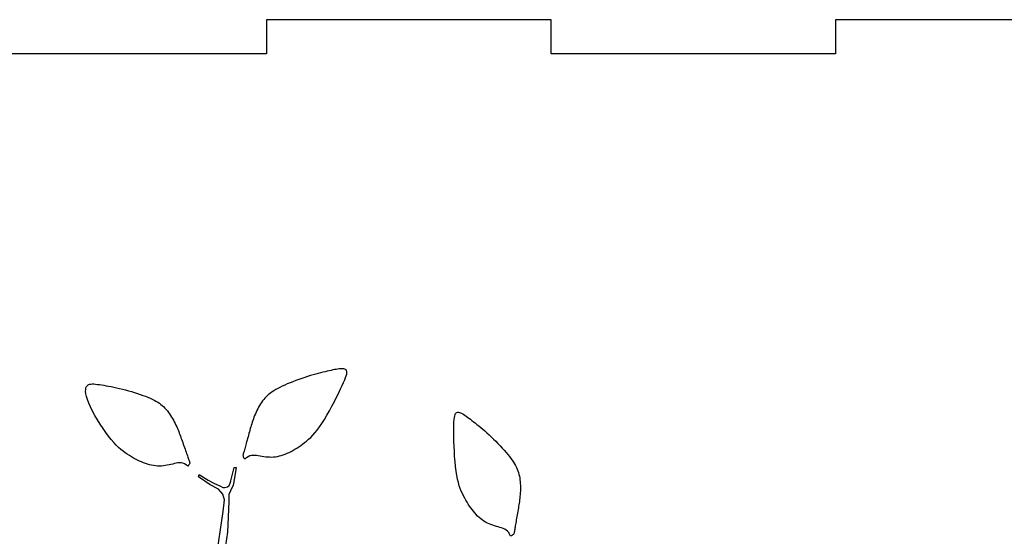
# Model space of a CAD drawing. Units: millimetres. Extents: x 62 to 822, y 13 to 886.
# Drawn here: x 178 to 265, y 406 to 452 of the extents above; entities that cross this region are included whole.
import ezdxf

# ---------------------------------------------------------------- set-up
doc = ezdxf.new("R2010")
doc.units = ezdxf.units.MM

msp = doc.modelspace()

# ---------------------------------------------------------------- linework, layer by layer
for p, q in [((224.934, 451.683), (199.934, 451.683)), ((199.934, 451.683), (199.934, 448.683)), ((224.934, 448.683), (224.934, 451.683)), ((274.934, 451.683), (249.934, 451.683)), ((249.934, 451.683), (249.934, 448.683)), ((199.934, 448.683), (174.934, 448.683)), ((249.934, 448.683), (224.934, 448.683)), ((204.023, 420.491), (203.785, 420.421)), ((204.253, 420.554), (204.023, 420.491)), ((204.475, 420.613), (204.253, 420.554)), ((204.687, 420.667), (204.475, 420.613)), ((204.891, 420.716), (204.687, 420.667)), ((205.085, 420.762), (204.891, 420.716)), ((205.269, 420.804), (205.085, 420.762)), ((205.443, 420.844), (205.269, 420.804)), ((205.608, 420.88), (205.443, 420.844)), ((205.764, 420.913), (205.608, 420.88)), ((205.911, 420.943), (205.764, 420.913)), ((206.05, 420.968), (205.911, 420.943)), ((206.181, 420.989), (206.05, 420.968)), ((206.304, 421.005), (206.181, 420.989)), ((206.421, 421.016), (206.304, 421.005)), ((206.531, 421.022), (206.421, 421.016)), ((206.633, 421.021), (206.531, 421.022)), ((206.725, 421.011), (206.633, 421.021)), ((206.806, 420.99), (206.725, 421.011)), ((206.875, 420.958), (206.806, 420.99)), ((206.929, 420.912), (206.875, 420.958)), ((206.968, 420.85), (206.929, 420.912)), ((206.94, 420.412), (206.976, 420.555)), ((206.99, 420.771), (206.968, 420.85)), ((206.976, 420.555), (206.993, 420.674)), ((206.993, 420.674), (206.99, 420.771)), ((184.188, 419.54), (184.272, 419.607)), ((184.272, 419.607), (184.372, 419.652)), ((184.372, 419.652), (184.487, 419.678)), ((184.487, 419.678), (184.615, 419.688)), ((184.615, 419.688), (184.757, 419.685)), ((184.757, 419.685), (184.911, 419.671)), ((184.911, 419.671), (185.077, 419.65)), ((185.077, 419.65), (185.253, 419.624)), ((185.253, 419.624), (185.44, 419.595)), ((201.757, 419.681), (201.527, 419.581)), ((201.999, 419.782), (201.757, 419.681)), ((202.25, 419.883), (201.999, 419.782)), ((202.506, 419.983), (202.25, 419.883)), ((202.766, 420.08), (202.506, 419.983)), ((203.027, 420.173), (202.766, 420.08)), ((203.285, 420.262), (203.027, 420.173)), ((203.539, 420.345), (203.285, 420.262)), ((203.785, 420.421), (203.539, 420.345)), ((206.587, 419.546), (206.708, 419.812)), ((206.708, 419.812), (206.807, 420.043)), ((206.807, 420.043), (206.884, 420.242)), ((206.884, 420.242), (206.94, 420.412)), ((184.038, 419.015), (184.042, 419.188)), ((184.06, 418.811), (184.038, 419.015)), ((184.042, 419.188), (184.07, 419.332)), ((184.112, 418.576), (184.06, 418.811)), ((184.07, 419.332), (184.119, 419.449)), ((184.119, 419.449), (184.188, 419.54)), ((185.44, 419.595), (185.637, 419.564)), ((185.637, 419.564), (185.843, 419.53)), ((185.843, 419.53), (186.059, 419.492)), ((186.059, 419.492), (186.284, 419.45)), ((186.284, 419.45), (186.518, 419.403)), ((186.518, 419.403), (186.761, 419.351)), ((186.761, 419.351), (187.012, 419.293)), ((187.012, 419.293), (187.271, 419.23)), ((187.271, 419.23), (187.535, 419.16)), ((187.535, 419.16), (187.802, 419.086)), ((187.802, 419.086), (188.069, 419.009)), ((188.069, 419.009), (188.332, 418.929)), ((188.332, 418.929), (188.589, 418.846)), ((188.589, 418.846), (188.838, 418.763)), ((188.838, 418.763), (189.075, 418.68)), ((200.142, 418.783), (200.016, 418.674)), ((200.278, 418.889), (200.142, 418.783)), ((200.422, 418.992), (200.278, 418.889)), ((200.577, 419.092), (200.422, 418.992)), ((200.742, 419.19), (200.577, 419.092)), ((200.92, 419.288), (200.742, 419.19)), ((201.109, 419.385), (200.92, 419.288)), ((201.311, 419.482), (201.109, 419.385)), ((201.527, 419.581), (201.311, 419.482)), ((206.094, 418.528), (206.278, 418.9)), ((206.278, 418.9), (206.444, 419.242)), ((206.444, 419.242), (206.587, 419.546)), ((184.195, 418.308), (184.112, 418.576)), ((184.312, 418.005), (184.195, 418.308)), ((184.464, 417.668), (184.312, 418.005)), ((189.075, 418.68), (189.297, 418.598)), ((189.297, 418.598), (189.506, 418.516)), ((189.506, 418.516), (189.703, 418.433)), ((189.703, 418.433), (189.886, 418.349)), ((189.886, 418.349), (190.059, 418.263)), ((190.059, 418.263), (190.22, 418.175)), ((190.22, 418.175), (190.372, 418.083)), ((190.372, 418.083), (190.515, 417.987)), ((190.515, 417.987), (190.649, 417.887)), ((190.649, 417.887), (190.776, 417.782)), ((199.402, 417.929), (199.318, 417.79)), ((199.49, 418.063), (199.402, 417.929)), ((199.583, 418.193), (199.49, 418.063)), ((199.682, 418.32), (199.583, 418.193)), ((199.786, 418.442), (199.682, 418.32)), ((199.897, 418.56), (199.786, 418.442)), ((200.016, 418.674), (199.897, 418.56)), ((205.682, 417.733), (205.894, 418.136)), ((205.894, 418.136), (206.094, 418.528)), ((184.647, 417.304), (184.464, 417.668)), ((184.855, 416.923), (184.647, 417.304)), ((190.776, 417.782), (190.895, 417.673)), ((190.895, 417.673), (191.009, 417.559)), ((191.009, 417.559), (191.116, 417.44)), ((191.116, 417.44), (191.219, 417.317)), ((191.219, 417.317), (191.317, 417.19)), ((191.317, 417.19), (191.411, 417.057)), ((191.411, 417.057), (191.502, 416.921)), ((198.95, 417.053), (198.888, 416.903)), ((199.016, 417.203), (198.95, 417.053)), ((199.086, 417.353), (199.016, 417.203)), ((199.16, 417.501), (199.086, 417.353)), ((199.237, 417.647), (199.16, 417.501)), ((199.318, 417.79), (199.237, 417.647)), ((205.241, 416.936), (205.463, 417.33)), ((205.463, 417.33), (205.682, 417.733)), ((216.504, 416.989), (216.549, 417.076)), ((216.549, 417.076), (216.602, 417.137)), ((216.602, 417.137), (216.663, 417.177)), ((216.663, 417.177), (216.732, 417.195)), ((216.732, 417.195), (216.808, 417.195)), ((216.808, 417.195), (216.89, 417.179)), ((216.89, 417.179), (216.978, 417.149)), ((216.978, 417.149), (217.071, 417.106)), ((217.071, 417.106), (217.168, 417.054)), ((217.168, 417.054), (217.268, 416.995)), ((185.082, 416.534), (184.855, 416.923)), ((185.322, 416.146), (185.082, 416.534)), ((185.569, 415.769), (185.322, 416.146)), ((191.502, 416.921), (191.589, 416.781)), ((191.589, 416.781), (191.674, 416.639)), ((191.674, 416.639), (191.755, 416.495)), ((191.755, 416.495), (191.832, 416.35)), ((191.832, 416.35), (191.905, 416.205)), ((191.905, 416.205), (191.974, 416.061)), ((198.632, 416.185), (198.59, 416.047)), ((198.677, 416.324), (198.632, 416.185)), ((198.724, 416.465), (198.677, 416.324)), ((198.775, 416.608), (198.724, 416.465)), ((198.829, 416.755), (198.775, 416.608)), ((198.888, 416.903), (198.829, 416.755)), ((204.59, 415.91), (204.8, 416.217)), ((204.8, 416.217), (205.018, 416.562)), ((205.018, 416.562), (205.241, 416.936)), ((216.394, 416.087), (216.404, 416.339)), ((216.404, 416.339), (216.419, 416.552)), ((216.419, 416.552), (216.44, 416.729)), ((216.44, 416.729), (216.468, 416.874)), ((216.468, 416.874), (216.504, 416.989)), ((217.268, 416.995), (217.373, 416.927)), ((217.373, 416.927), (217.483, 416.852)), ((217.483, 416.852), (217.597, 416.77)), ((217.597, 416.77), (217.718, 416.681)), ((217.718, 416.681), (217.845, 416.585)), ((217.845, 416.585), (217.978, 416.481)), ((217.978, 416.481), (218.119, 416.371)), ((218.119, 416.371), (218.268, 416.254)), ((218.268, 416.254), (218.424, 416.13)), ((185.816, 415.412), (185.569, 415.769)), ((186.059, 415.084), (185.816, 415.412)), ((191.974, 416.061), (192.04, 415.919)), ((192.04, 415.919), (192.101, 415.78)), ((192.101, 415.78), (192.158, 415.643)), ((192.158, 415.643), (192.213, 415.508)), ((192.213, 415.508), (192.265, 415.373)), ((192.265, 415.373), (192.316, 415.238)), ((198.389, 415.338), (198.348, 415.19)), ((198.43, 415.485), (198.389, 415.338)), ((198.469, 415.628), (198.43, 415.485)), ((198.509, 415.769), (198.469, 415.628)), ((198.549, 415.908), (198.509, 415.769)), ((198.59, 416.047), (198.549, 415.908)), ((203.998, 415.184), (204.189, 415.397)), ((204.189, 415.397), (204.386, 415.637)), ((204.386, 415.637), (204.59, 415.91)), ((216.39, 415.795), (216.394, 416.087)), ((216.39, 415.459), (216.39, 415.795)), ((216.394, 415.08), (216.39, 415.459)), ((218.424, 416.13), (218.587, 415.999)), ((218.587, 415.999), (218.756, 415.86)), ((218.756, 415.86), (218.931, 415.712)), ((218.931, 415.712), (219.112, 415.556)), ((219.112, 415.556), (219.298, 415.392)), ((219.298, 415.392), (219.488, 415.218)), ((186.292, 414.793), (186.059, 415.084)), ((186.515, 414.537), (186.292, 414.793)), ((186.729, 414.311), (186.515, 414.537)), ((192.316, 415.238), (192.366, 415.102)), ((192.366, 415.102), (192.416, 414.964)), ((192.416, 414.964), (192.467, 414.824)), ((192.467, 414.824), (192.518, 414.681)), ((192.518, 414.681), (192.57, 414.537)), ((192.57, 414.537), (192.622, 414.391)), ((198.147, 414.467), (198.111, 414.335)), ((198.185, 414.605), (198.147, 414.467)), ((198.225, 414.747), (198.185, 414.605)), ((198.265, 414.893), (198.225, 414.747)), ((198.307, 415.041), (198.265, 414.893)), ((198.348, 415.19), (198.307, 415.041)), ((203.106, 414.398), (203.278, 414.53)), ((203.278, 414.53), (203.453, 414.672)), ((203.453, 414.672), (203.631, 414.825)), ((203.631, 414.825), (203.813, 414.994)), ((203.813, 414.994), (203.998, 415.184)), ((216.402, 414.664), (216.394, 415.08)), ((216.416, 414.224), (216.402, 414.664)), ((219.488, 415.218), (219.682, 415.035)), ((219.682, 415.035), (219.878, 414.844)), ((219.878, 414.844), (220.074, 414.649)), ((220.074, 414.649), (220.267, 414.45)), ((220.267, 414.45), (220.457, 414.251)), ((186.935, 414.113), (186.729, 414.311)), ((187.134, 413.938), (186.935, 414.113)), ((187.328, 413.782), (187.134, 413.938)), ((187.517, 413.642), (187.328, 413.782)), ((187.702, 413.514), (187.517, 413.642)), ((192.622, 414.391), (192.674, 414.247)), ((192.674, 414.247), (192.725, 414.104)), ((192.725, 414.104), (192.775, 413.965)), ((192.775, 413.965), (192.824, 413.83)), ((192.824, 413.83), (192.87, 413.701)), ((192.87, 413.701), (192.913, 413.58)), ((192.913, 413.58), (192.954, 413.465)), ((197.894, 413.556), (197.878, 413.495)), ((197.914, 413.626), (197.894, 413.556)), ((197.935, 413.703), (197.914, 413.626)), ((197.959, 413.789), (197.935, 413.703)), ((197.985, 413.883), (197.959, 413.789)), ((198.013, 413.984), (197.985, 413.883)), ((198.043, 414.093), (198.013, 413.984)), ((198.076, 414.21), (198.043, 414.093)), ((198.111, 414.335), (198.076, 414.21)), ((201.579, 413.525), (201.751, 413.597)), ((201.751, 413.597), (201.921, 413.675)), ((201.921, 413.675), (202.091, 413.758)), ((202.091, 413.758), (202.259, 413.848)), ((202.259, 413.848), (202.428, 413.944)), ((202.428, 413.944), (202.596, 414.047)), ((202.596, 414.047), (202.765, 414.156)), ((202.765, 414.156), (202.934, 414.273)), ((202.934, 414.273), (203.106, 414.398)), ((216.436, 413.77), (216.416, 414.224)), ((216.462, 413.312), (216.436, 413.77)), ((220.457, 414.251), (220.641, 414.053)), ((220.641, 414.053), (220.816, 413.858)), ((220.816, 413.858), (220.981, 413.669)), ((220.981, 413.669), (221.135, 413.488)), ((187.884, 413.395), (187.702, 413.514)), ((188.063, 413.283), (187.884, 413.395)), ((188.241, 413.179), (188.063, 413.283)), ((188.418, 413.082), (188.241, 413.179)), ((188.593, 412.992), (188.418, 413.082)), ((188.768, 412.909), (188.593, 412.992)), ((188.943, 412.832), (188.768, 412.909)), ((189.118, 412.761), (188.943, 412.832)), ((189.294, 412.696), (189.118, 412.761)), ((189.47, 412.638), (189.294, 412.696)), ((191.846, 412.682), (191.689, 412.645)), ((192, 412.716), (191.846, 412.682)), ((192.151, 412.743), (192, 412.716)), ((192.3, 412.757), (192.151, 412.743)), ((192.447, 412.754), (192.3, 412.757)), ((192.592, 412.729), (192.447, 412.754)), ((192.736, 412.676), (192.592, 412.729)), ((192.954, 413.465), (192.993, 413.358)), ((192.993, 413.358), (193.028, 413.259)), ((193.028, 413.259), (193.061, 413.168)), ((193.061, 413.168), (193.091, 413.084)), ((193.091, 413.084), (193.118, 413.008)), ((193.118, 413.008), (193.143, 412.941)), ((193.143, 412.941), (193.164, 412.881)), ((193.164, 412.881), (193.179, 412.826)), ((193.184, 412.723), (193.168, 412.67)), ((193.179, 412.826), (193.187, 412.775)), ((193.187, 412.775), (193.184, 412.723)), ((197.866, 413.439), (197.863, 413.388)), ((197.863, 413.388), (197.869, 413.337)), ((197.878, 413.495), (197.866, 413.439)), ((197.869, 413.337), (197.889, 413.284)), ((197.889, 413.284), (197.924, 413.228)), ((197.924, 413.228), (197.978, 413.166)), ((197.978, 413.166), (198.053, 413.095)), ((198.053, 413.095), (198.185, 413.227)), ((198.185, 413.227), (198.32, 413.323)), ((198.32, 413.323), (198.459, 413.386)), ((198.459, 413.386), (198.602, 413.422)), ((198.602, 413.422), (198.748, 413.435)), ((198.748, 413.435), (198.898, 413.432)), ((198.898, 413.432), (199.051, 413.417)), ((199.051, 413.417), (199.207, 413.394)), ((199.207, 413.394), (199.366, 413.369)), ((199.366, 413.369), (199.528, 413.343)), ((199.528, 413.343), (199.693, 413.318)), ((199.693, 413.318), (199.86, 413.296)), ((199.86, 413.296), (200.028, 413.279)), ((200.028, 413.279), (200.199, 413.269)), ((200.199, 413.269), (200.37, 413.266)), ((200.37, 413.266), (200.542, 413.273)), ((200.542, 413.273), (200.715, 413.29)), ((200.715, 413.29), (200.888, 413.319)), ((200.888, 413.319), (201.061, 413.357)), ((201.061, 413.357), (201.234, 413.405)), ((201.234, 413.405), (201.407, 413.461)), ((201.407, 413.461), (201.579, 413.525)), ((216.495, 412.861), (216.462, 413.312)), ((216.536, 412.428), (216.495, 412.861)), ((221.135, 413.488), (221.276, 413.313)), ((221.276, 413.313), (221.406, 413.145)), ((221.406, 413.145), (221.525, 412.981)), ((221.525, 412.981), (221.633, 412.822)), ((221.633, 412.822), (221.73, 412.665)), ((189.647, 412.586), (189.47, 412.638)), ((189.823, 412.543), (189.647, 412.586)), ((189.999, 412.508), (189.823, 412.543)), ((190.175, 412.483), (189.999, 412.508)), ((190.349, 412.467), (190.175, 412.483)), ((190.523, 412.462), (190.349, 412.467)), ((190.695, 412.468), (190.523, 412.462)), ((190.866, 412.483), (190.695, 412.468)), ((191.035, 412.507), (190.866, 412.483)), ((191.202, 412.536), (191.035, 412.507)), ((191.367, 412.57), (191.202, 412.536)), ((191.529, 412.607), (191.367, 412.57)), ((191.689, 412.645), (191.529, 412.607)), ((192.878, 412.591), (192.736, 412.676)), ((193.019, 412.469), (192.878, 412.591)), ((193.088, 412.545), (193.019, 412.469)), ((193.137, 412.611), (193.088, 412.545)), ((193.168, 412.67), (193.137, 412.611)), ((196.784, 411.185), (197.089, 412.359)), ((197.277, 412.359), (197.063, 411.087)), ((197.089, 412.359), (197.277, 412.359)), ((216.587, 412.023), (216.536, 412.428)), ((216.646, 411.655), (216.587, 412.023)), ((221.73, 412.665), (221.817, 412.511)), ((221.817, 412.511), (221.894, 412.357)), ((221.894, 412.357), (221.962, 412.204)), ((221.962, 412.204), (222.02, 412.05)), ((222.02, 412.05), (222.071, 411.896)), ((222.071, 411.896), (222.113, 411.741)), ((193.959, 411.524), (194.014, 411.731)), ((194.991, 410.817), (193.959, 411.524)), ((194.014, 411.731), (194.803, 411.242)), ((194.803, 411.242), (195.313, 410.956)), ((195.313, 410.956), (195.896, 410.691)), ((196.663, 410.769), (196.751, 410.964)), ((196.751, 410.964), (196.784, 411.185)), ((197.063, 411.087), (197.013, 410.789)), ((216.714, 411.322), (216.646, 411.655)), ((216.789, 411.02), (216.714, 411.322)), ((216.871, 410.746), (216.789, 411.02)), ((222.113, 411.741), (222.148, 411.585)), ((222.148, 411.585), (222.177, 411.427)), ((222.177, 411.427), (222.199, 411.268)), ((222.199, 411.268), (222.216, 411.107)), ((222.216, 411.107), (222.229, 410.943)), ((195.71, 410.447), (194.991, 410.817)), ((196.085, 410.006), (195.71, 410.447)), ((195.896, 410.691), (196.095, 410.596)), ((196.095, 410.596), (196.279, 410.596)), ((196.279, 410.596), (196.515, 410.64)), ((196.515, 410.64), (196.663, 410.769)), ((196.773, 410.284), (196.622, 409.967)), ((197.013, 410.789), (196.773, 410.284)), ((216.959, 410.495), (216.871, 410.746)), ((217.05, 410.265), (216.959, 410.495)), ((217.146, 410.05), (217.05, 410.265)), ((222.227, 410.121), (222.217, 409.962)), ((222.235, 410.283), (222.227, 410.121)), ((222.229, 410.943), (222.236, 410.778)), ((222.239, 410.448), (222.235, 410.283)), ((222.236, 410.778), (222.239, 410.613)), ((222.239, 410.613), (222.239, 410.448)), ((196.227, 409.507), (196.085, 410.006)), ((196.128, 408.477), (196.227, 409.507)), ((196.622, 409.37), (196.493, 406.661)), ((196.622, 409.967), (196.622, 409.37)), ((217.244, 409.848), (217.146, 410.05)), ((217.344, 409.654), (217.244, 409.848)), ((217.445, 409.469), (217.344, 409.654)), ((217.549, 409.29), (217.445, 409.469)), ((217.655, 409.119), (217.549, 409.29)), ((222.132, 409.22), (222.109, 409.077)), ((222.152, 409.363), (222.132, 409.22)), ((222.171, 409.508), (222.152, 409.363)), ((222.189, 409.655), (222.171, 409.508)), ((222.204, 409.807), (222.189, 409.655)), ((222.217, 409.962), (222.204, 409.807)), ((195.421, 403.76), (196.128, 408.477)), ((217.763, 408.954), (217.655, 409.119)), ((217.875, 408.796), (217.763, 408.954)), ((217.989, 408.643), (217.875, 408.796)), ((218.106, 408.495), (217.989, 408.643)), ((218.227, 408.352), (218.106, 408.495)), ((222.011, 408.493), (221.985, 408.342)), ((222.037, 408.643), (222.011, 408.493)), ((222.062, 408.79), (222.037, 408.643)), ((222.086, 408.934), (222.062, 408.79)), ((222.109, 409.077), (222.086, 408.934)), ((218.352, 408.214), (218.227, 408.352)), ((218.48, 408.083), (218.352, 408.214)), ((218.613, 407.958), (218.48, 408.083)), ((218.749, 407.841), (218.613, 407.958)), ((218.889, 407.733), (218.749, 407.841)), ((219.034, 407.633), (218.889, 407.733)), ((219.182, 407.543), (219.034, 407.633)), ((219.335, 407.464), (219.182, 407.543)), ((221.858, 407.602), (221.835, 407.467)), ((221.882, 407.743), (221.858, 407.602)), ((221.907, 407.889), (221.882, 407.743)), ((221.933, 408.038), (221.907, 407.889)), ((221.959, 408.19), (221.933, 408.038)), ((221.985, 408.342), (221.959, 408.19)), ((196.493, 406.661), (196.037, 403.562)), ((219.491, 407.393), (219.335, 407.464)), ((219.65, 407.33), (219.491, 407.393)), ((219.81, 407.274), (219.65, 407.33)), ((219.97, 407.222), (219.81, 407.274)), ((220.129, 407.174), (219.97, 407.222)), ((220.287, 407.128), (220.129, 407.174)), ((220.442, 407.083), (220.287, 407.128)), ((220.593, 407.037), (220.442, 407.083)), ((220.738, 406.986), (220.593, 407.037)), ((220.875, 406.925), (220.738, 406.986)), ((221.001, 406.85), (220.875, 406.925)), ((221.115, 406.757), (221.001, 406.85)), ((221.214, 406.641), (221.115, 406.757)), ((221.296, 406.497), (221.214, 406.641)), ((221.698, 406.671), (221.687, 406.608)), ((221.71, 406.741), (221.698, 406.671)), ((221.724, 406.821), (221.71, 406.741)), ((221.739, 406.908), (221.724, 406.821)), ((221.756, 407.004), (221.739, 406.908)), ((221.773, 407.108), (221.756, 407.004)), ((221.793, 407.22), (221.773, 407.108)), ((221.813, 407.34), (221.793, 407.22)), ((221.835, 407.467), (221.813, 407.34)), ((221.359, 406.321), (221.296, 406.497)), ((221.456, 406.353), (221.359, 406.321)), ((221.532, 406.387), (221.456, 406.353)), ((221.587, 406.422), (221.532, 406.387)), ((221.627, 406.461), (221.587, 406.422)), ((221.655, 406.504), (221.627, 406.461)), ((221.674, 406.553), (221.655, 406.504)), ((221.687, 406.608), (221.674, 406.553))]:
    msp.add_line(p, q)

doc.saveas('drawing.dxf')
